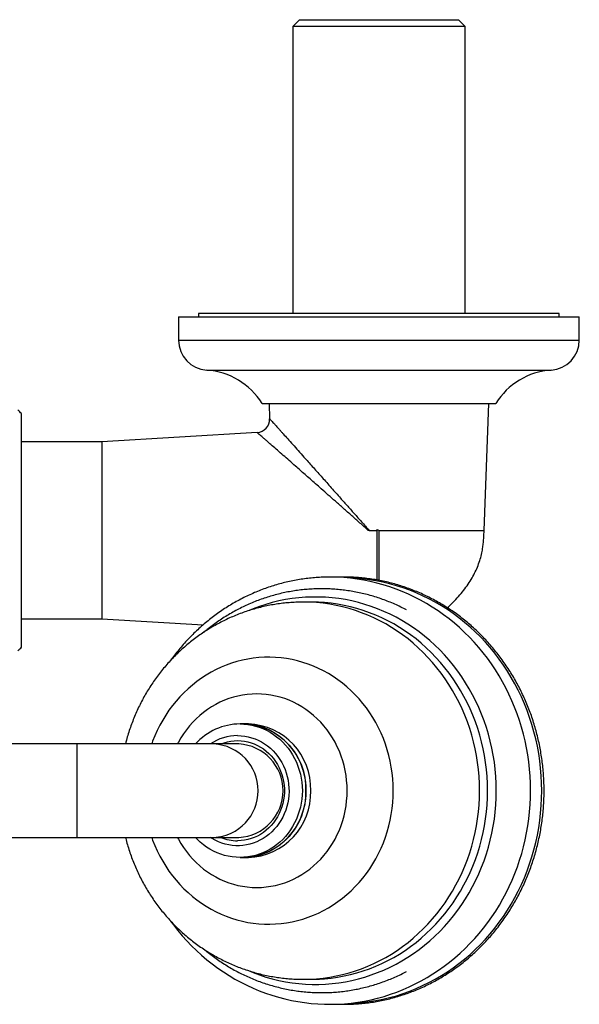
# Model space of a CAD drawing. Units: millimetres. Extents: x 80 to 1701, y 102 to 2296.
# Drawn here: x 533 to 617, y 425 to 573 of the extents above; entities that cross this region are included whole.
import ezdxf

# ---------------------------------------------------------------- set-up
doc = ezdxf.new("R2010")
doc.units = ezdxf.units.MM
doc.header["$LTSCALE"] = 8

msp = doc.modelspace()

# ---------------------------------------------------------------- linework, layer by layer
at = {"color": 7, "linetype": 'Continuous', "lineweight": 25}
for p, q in [((574.875, 572.933), (573.875, 571.933)), ((574.875, 572.933), (598.675, 572.933)), ((599.675, 571.933), (598.675, 572.933)), ((573.875, 571.933), (573.875, 528.933)), ((599.675, 571.933), (573.875, 571.933)), ((599.675, 528.933), (599.675, 571.933)), ((556.775, 528.433), (556.775, 524.933)), ((556.775, 528.433), (616.775, 528.433)), ((559.775, 528.933), (559.775, 528.433)), ((586.775, 528.933), (559.775, 528.933)), ((613.775, 528.933), (586.775, 528.933)), ((613.775, 528.433), (613.775, 528.933)), ((616.775, 524.933), (616.775, 528.433)), ((569.275, 515.433), (604.275, 515.433)), ((570.33, 515.433), (570.414, 513.156)), ((602.525, 496.433), (603.221, 515.433)), ((533.275, 478.933), (533.275, 513.933)), ((568.543, 511.095), (545.275, 509.683)), ((545.275, 509.683), (533.275, 509.683)), ((545.275, 509.683), (545.275, 483.183)), ((585.306, 496.433), (585.168, 496.433)), ((585.306, 496.433), (586.403, 496.433)), ((586.475, 496.506), (586.403, 496.433)), ((586.475, 496.506), (586.475, 488.995)), ((576.665, 485.683), (575.47, 485.683)), ((533.275, 483.183), (545.275, 483.183)), ((545.275, 483.183), (560.439, 482.263)), ((566.51, 467.433), (565.977, 467.433)), ((567.227, 467.433), (566.51, 467.433)), ((541.525, 464.433), (508.925, 464.433)), ((562.064, 464.433), (541.525, 464.433)), ((565.794, 464.433), (562.064, 464.433)), ((508.925, 450.433), (541.525, 450.433)), ((541.525, 450.433), (562.064, 450.433)), ((562.064, 450.433), (565.794, 450.433)), ((565.977, 447.433), (566.51, 447.433)), ((566.51, 447.433), (567.227, 447.433)), ((575.47, 429.183), (576.665, 429.183))]:
    msp.add_line(p, q, dxfattribs=at)
at = {"color": 8, "linetype": 'Continuous', "lineweight": 25}
for p, q in [((556.775, 524.933), (616.775, 524.933)), ((560.994, 520.433), (612.557, 520.433)), ((541.525, 464.433), (541.525, 450.433))]:
    msp.add_line(p, q, dxfattribs=at)
at = {"color": 7, "linetype": 'Continuous', "lineweight": 25, "flags": 128}
for points in [[(555.585, 437.911), (556.012, 437.329), (556.655, 436.51), (557.323, 435.715), (558.015, 434.944), (558.731, 434.198), (559.47, 433.478), (560.231, 432.784), (561.014, 432.118), (561.816, 431.48), (562.639, 430.871), (563.479, 430.291), (564.338, 429.742), (565.213, 429.223), (566.103, 428.736), (567.009, 428.28), (567.928, 427.857), (568.859, 427.467), (569.802, 427.11), (570.756, 426.786), (571.719, 426.497), (572.691, 426.242), (573.67, 426.021), (574.656, 425.836), (575.646, 425.685), (576.641, 425.569), (577.638, 425.489), (578.638, 425.444), (579.638, 425.434), (580.638, 425.46), (581.637, 425.521), (582.633, 425.617), (583.625, 425.749), (584.613, 425.915), (585.595, 426.117), (586.571, 426.353), (587.538, 426.623), (588.497, 426.927), (589.445, 427.266), (590.383, 427.637), (591.308, 428.042), (592.22, 428.479), (593.118, 428.948), (594.001, 429.449), (594.868, 429.981), (595.718, 430.543), (596.549, 431.135), (597.362, 431.757), (598.155, 432.406), (598.928, 433.084), (599.679, 433.789), (600.407, 434.519), (601.112, 435.276), (601.793, 436.057), (602.45, 436.861), (603.081, 437.689), (603.685, 438.539), (604.263, 439.409), (604.813, 440.3), (605.335, 441.209), (605.829, 442.137), (606.293, 443.082), (606.727, 444.043), (607.131, 445.018), (607.504, 446.008), (607.846, 447.01), (608.157, 448.024), (608.435, 449.048), (608.682, 450.082), (608.895, 451.124), (609.077, 452.173), (609.225, 453.227), (609.34, 454.287), (609.422, 455.35), (609.47, 456.415), (609.485, 457.482), (609.467, 458.548), (609.416, 459.614), (609.331, 460.676), (609.213, 461.736), (609.061, 462.79), (608.877, 463.839), (608.66, 464.88), (608.411, 465.914), (608.129, 466.937), (607.815, 467.951), (607.47, 468.952), (607.094, 469.941), (606.687, 470.916), (606.249, 471.876), (605.782, 472.82), (605.285, 473.746), (604.76, 474.655), (604.207, 475.544), (603.626, 476.414), (603.018, 477.262), (602.384, 478.088), (601.724, 478.891), (601.04, 479.67), (600.331, 480.425), (599.6, 481.154), (598.846, 481.856), (598.07, 482.531), (597.274, 483.179), (596.458, 483.797), (595.624, 484.387), (594.771, 484.946), (593.901, 485.475), (593.016, 485.973), (592.115, 486.439), (591.201, 486.873), (590.273, 487.274), (589.334, 487.642), (588.383, 487.977), (587.423, 488.277), (586.454, 488.544), (585.477, 488.776), (584.494, 488.973), (583.505, 489.135), (582.512, 489.263), (581.515, 489.355), (580.516, 489.411), (579.568, 489.433), (579.412, 489.433), (579.412, 489.433)], [(577.738, 485.66), (577.651, 485.663), (576.665, 485.683)], [(565.977, 467.433), (566.563, 467.413), (567.147, 467.354), (567.726, 467.256), (568.298, 467.119), (568.862, 466.944), (569.413, 466.731), (569.952, 466.481), (570.474, 466.196), (570.979, 465.876), (571.464, 465.523), (571.927, 465.138), (572.367, 464.723), (572.782, 464.278), (573.17, 463.807), (573.529, 463.311), (573.859, 462.791), (574.158, 462.251), (574.424, 461.691), (574.657, 461.114), (574.855, 460.523), (575.019, 459.92), (575.147, 459.307), (575.239, 458.686), (575.294, 458.061), (575.312, 457.433), (575.294, 456.805), (575.239, 456.18), (575.147, 455.559), (575.019, 454.946), (574.855, 454.343), (574.657, 453.752), (574.424, 453.175), (574.158, 452.615), (573.859, 452.075), (573.529, 451.555), (573.17, 451.059), (572.782, 450.588), (572.367, 450.143), (571.927, 449.728), (571.464, 449.343), (570.979, 448.99), (570.474, 448.67), (569.952, 448.385), (569.413, 448.135), (568.862, 447.922), (568.298, 447.747), (567.726, 447.61), (567.147, 447.512), (566.563, 447.453), (565.977, 447.433), (565.39, 447.453), (564.807, 447.512), (564.227, 447.61), (563.655, 447.747), (563.092, 447.922), (562.54, 448.135), (562.002, 448.385), (561.479, 448.67), (560.974, 448.99), (560.489, 449.343), (560.026, 449.728), (559.586, 450.143), (559.309, 450.433)], [(566.51, 467.433), (567.097, 467.413), (567.681, 467.354), (568.26, 467.256), (568.832, 467.119), (569.395, 466.944), (569.947, 466.731), (570.485, 466.481), (571.008, 466.196), (571.513, 465.876), (571.998, 465.523), (572.461, 465.138), (572.901, 464.723), (573.316, 464.278), (573.704, 463.807), (574.063, 463.311), (574.393, 462.791), (574.691, 462.251), (574.958, 461.691), (575.191, 461.114), (575.389, 460.523), (575.553, 459.92), (575.681, 459.307), (575.773, 458.686), (575.828, 458.061), (575.846, 457.433), (575.828, 456.805), (575.773, 456.18), (575.681, 455.559), (575.553, 454.946), (575.389, 454.343), (575.191, 453.752), (574.958, 453.175), (574.691, 452.615), (574.393, 452.075), (574.063, 451.555), (573.704, 451.059), (573.316, 450.588), (572.901, 450.143), (572.461, 449.728), (571.998, 449.343), (571.513, 448.99), (571.008, 448.67), (570.485, 448.385), (569.947, 448.135), (569.395, 447.922), (568.832, 447.747), (568.26, 447.61), (567.681, 447.512), (567.097, 447.453), (566.51, 447.433)], [(565.615, 465.683), (566.146, 465.663), (566.675, 465.604), (567.199, 465.507), (567.715, 465.37), (568.221, 465.196), (568.715, 464.985), (569.194, 464.738), (569.656, 464.456), (570.099, 464.141), (570.52, 463.793), (570.918, 463.416), (571.291, 463.01), (571.636, 462.577), (571.953, 462.12), (572.24, 461.64), (572.495, 461.14), (572.717, 460.623), (572.906, 460.09), (573.06, 459.545), (573.178, 458.99), (573.26, 458.427), (573.306, 457.86), (573.315, 457.291), (573.288, 456.722), (573.224, 456.156), (573.123, 455.597), (572.987, 455.047), (572.816, 454.508), (572.61, 453.982), (572.372, 453.474), (572.1, 452.984), (571.798, 452.515), (571.467, 452.07), (571.107, 451.65), (570.722, 451.258), (570.312, 450.895), (569.88, 450.563), (569.427, 450.265), (568.956, 450), (568.47, 449.771), (567.969, 449.578), (567.458, 449.423), (566.937, 449.306), (566.411, 449.227), (565.88, 449.188), (565.349, 449.188), (564.818, 449.227), (564.292, 449.306), (563.771, 449.423), (563.26, 449.578), (562.759, 449.771), (562.273, 450), (561.802, 450.265), (561.538, 450.433)], [(563.101, 464.433), (563.113, 464.438), (563.597, 464.615), (564.092, 464.754), (564.595, 464.853), (565.103, 464.913), (565.615, 464.933), (566.126, 464.913), (566.634, 464.853), (567.137, 464.754), (567.632, 464.615), (568.116, 464.438), (568.586, 464.224), (569.041, 463.973), (569.478, 463.688), (569.894, 463.369), (570.287, 463.019), (570.655, 462.639), (570.996, 462.231), (571.309, 461.797), (571.591, 461.34), (571.842, 460.862), (572.059, 460.366), (572.241, 459.855), (572.389, 459.33), (572.5, 458.795), (572.574, 458.253), (572.612, 457.707), (572.612, 457.159), (572.574, 456.613), (572.5, 456.071), (572.389, 455.536), (572.241, 455.011), (572.059, 454.5), (571.842, 454.004), (571.591, 453.526), (571.309, 453.069), (570.996, 452.635), (570.655, 452.227), (570.287, 451.847), (569.894, 451.497), (569.478, 451.178), (569.041, 450.893), (568.586, 450.642), (568.116, 450.428), (567.632, 450.251), (567.137, 450.112), (566.634, 450.013), (566.126, 449.953), (565.615, 449.933)], [(576.665, 429.183), (577.651, 429.203), (577.885, 429.213)]]:
    msp.add_lwpolyline(points, dxfattribs=at)
at = {"color": 8, "linetype": 'Continuous', "lineweight": 25, "flags": 128}
for points in [[(611.154, 457.433), (611.135, 458.552), (611.08, 459.669), (610.989, 460.784), (610.861, 461.894), (610.696, 462.999), (610.496, 464.098), (610.26, 465.188), (609.988, 466.268), (609.681, 467.338), (609.339, 468.395), (608.962, 469.439), (608.552, 470.468), (608.108, 471.481), (607.632, 472.476), (607.123, 473.453), (606.582, 474.411), (606.01, 475.347), (605.408, 476.262), (604.776, 477.153), (604.116, 478.02), (603.427, 478.861), (602.712, 479.677), (601.97, 480.464), (601.202, 481.224), (600.411, 481.954), (599.596, 482.654), (598.758, 483.322), (597.899, 483.959), (597.02, 484.564), (596.121, 485.134), (595.205, 485.671), (594.271, 486.173), (593.322, 486.639), (592.357, 487.07), (591.38, 487.464), (590.389, 487.821), (589.388, 488.14), (588.377, 488.422), (587.358, 488.665), (586.331, 488.87), (585.298, 489.037), (584.26, 489.164), (583.218, 489.252), (582.175, 489.302), (582.111, 489.303)], [(604.353, 457.433), (604.334, 458.505), (604.279, 459.576), (604.186, 460.644), (604.057, 461.708), (603.892, 462.765), (603.689, 463.816), (603.451, 464.857), (603.177, 465.889), (602.868, 466.909), (602.523, 467.916), (602.145, 468.908), (601.732, 469.886), (601.285, 470.846), (600.806, 471.787), (600.295, 472.709), (599.752, 473.611), (599.179, 474.49), (598.575, 475.346), (597.943, 476.177), (597.282, 476.983), (596.594, 477.762), (595.88, 478.513), (595.14, 479.236), (594.375, 479.928), (593.588, 480.59), (592.778, 481.221), (591.946, 481.819), (591.095, 482.383), (590.225, 482.914), (589.337, 483.41), (588.433, 483.87), (587.513, 484.294), (586.58, 484.681), (585.633, 485.031), (584.675, 485.344), (583.707, 485.618), (582.731, 485.854), (581.747, 486.051), (580.756, 486.209), (579.761, 486.328), (578.763, 486.407), (577.762, 486.447), (576.761, 486.447), (575.76, 486.407), (574.762, 486.328), (573.767, 486.209), (572.776, 486.051), (571.792, 485.854), (570.815, 485.618), (569.848, 485.344), (568.89, 485.031), (567.943, 484.681), (567.368, 484.448)], [(601.843, 457.433), (601.825, 458.489), (601.77, 459.544), (601.677, 460.596), (601.549, 461.643), (601.383, 462.685), (601.182, 463.719), (600.945, 464.745), (600.672, 465.76), (600.363, 466.763), (600.02, 467.754), (599.643, 468.73), (599.231, 469.69), (598.787, 470.633), (598.31, 471.558), (597.801, 472.463), (597.261, 473.347), (596.69, 474.208), (596.089, 475.047), (595.46, 475.86), (594.803, 476.648), (594.119, 477.409), (593.408, 478.142), (592.673, 478.846), (591.913, 479.52), (591.131, 480.163), (590.326, 480.774), (589.501, 481.353), (588.656, 481.898), (587.793, 482.409), (586.913, 482.885), (586.016, 483.326), (585.105, 483.73), (584.18, 484.098), (583.243, 484.428), (582.296, 484.72), (581.338, 484.975), (580.373, 485.19), (579.4, 485.367), (578.423, 485.505), (577.441, 485.604), (576.456, 485.663), (575.47, 485.683)], [(603.039, 457.433), (603.02, 458.489), (602.965, 459.544), (602.873, 460.596), (602.744, 461.643), (602.579, 462.685), (602.378, 463.719), (602.14, 464.745), (601.867, 465.76), (601.559, 466.763), (601.216, 467.754), (600.838, 468.73), (600.427, 469.69), (599.982, 470.633), (599.505, 471.558), (598.996, 472.463), (598.456, 473.347), (597.885, 474.208), (597.285, 475.047), (596.656, 475.86), (595.998, 476.648), (595.314, 477.409), (594.604, 478.142), (593.868, 478.846), (593.109, 479.52), (592.326, 480.163), (591.522, 480.774), (590.697, 481.353), (589.852, 481.898), (588.989, 482.409), (588.108, 482.885), (587.212, 483.326), (586.3, 483.73), (585.376, 484.098), (584.439, 484.428), (583.491, 484.72), (582.534, 484.975), (581.568, 485.19), (580.596, 485.367), (579.618, 485.505), (578.636, 485.604), (577.738, 485.66)], [(588.918, 457.433), (588.899, 458.324), (588.844, 459.213), (588.751, 460.099), (588.622, 460.979), (588.456, 461.852), (588.255, 462.717), (588.017, 463.571), (587.744, 464.413), (587.436, 465.241), (587.095, 466.053), (586.719, 466.849), (586.311, 467.625), (585.872, 468.382), (585.401, 469.116), (584.9, 469.828), (584.37, 470.515), (583.812, 471.176), (583.227, 471.809), (582.616, 472.415), (581.981, 472.99), (581.322, 473.534), (580.641, 474.047), (579.94, 474.526), (579.22, 474.972), (578.481, 475.383), (577.727, 475.758), (576.957, 476.097), (576.174, 476.398), (575.38, 476.662), (574.575, 476.888), (573.761, 477.075), (572.941, 477.224), (572.115, 477.333), (571.286, 477.402), (570.454, 477.432), (569.622, 477.422), (568.792, 477.372), (567.964, 477.283), (567.141, 477.154), (566.324, 476.987), (565.514, 476.78), (564.714, 476.535), (563.925, 476.252), (563.149, 475.932), (562.387, 475.575), (561.64, 475.182), (560.911, 474.754), (560.199, 474.291), (559.508, 473.795), (558.839, 473.266), (558.191, 472.706), (557.568, 472.116), (556.97, 471.496), (556.398, 470.849), (555.854, 470.175), (555.339, 469.475), (554.853, 468.752), (554.397, 468.006), (553.973, 467.239), (553.582, 466.453), (553.223, 465.649), (552.898, 464.829), (552.756, 464.433)], [(582.018, 457.433), (582, 458.192), (581.944, 458.949), (581.852, 459.701), (581.723, 460.448), (581.557, 461.186), (581.356, 461.914), (581.119, 462.629), (580.848, 463.331), (580.543, 464.016), (580.205, 464.683), (579.834, 465.33), (579.433, 465.956), (579.002, 466.558), (578.541, 467.135), (578.053, 467.686), (577.539, 468.209), (577.001, 468.702), (576.438, 469.164), (575.854, 469.594), (575.25, 469.99), (574.627, 470.353), (573.987, 470.679), (573.333, 470.97), (572.665, 471.223), (571.985, 471.439), (571.296, 471.616), (570.599, 471.754), (569.896, 471.854), (569.19, 471.913), (568.481, 471.933), (567.773, 471.913), (567.066, 471.854), (566.364, 471.754), (565.667, 471.616), (564.978, 471.439), (564.298, 471.223), (563.63, 470.97), (562.975, 470.679), (562.336, 470.353), (561.713, 469.99), (561.109, 469.594), (560.525, 469.164), (559.962, 468.702), (559.423, 468.209), (558.909, 467.686), (558.422, 467.135), (557.961, 466.558), (557.53, 465.956), (557.128, 465.33), (556.758, 464.683), (556.626, 464.433)], [(552.756, 450.433), (552.898, 450.037), (553.223, 449.217), (553.582, 448.413), (553.973, 447.627), (554.397, 446.86), (554.853, 446.114), (555.339, 445.391), (555.854, 444.691), (556.398, 444.017), (556.97, 443.37), (557.568, 442.75), (558.191, 442.16), (558.839, 441.6), (559.508, 441.071), (560.199, 440.575), (560.911, 440.112), (561.64, 439.684), (562.387, 439.291), (563.149, 438.934), (563.925, 438.614), (564.714, 438.331), (565.514, 438.086), (566.324, 437.879), (567.141, 437.712), (567.964, 437.583), (568.792, 437.494), (569.622, 437.444), (570.454, 437.434), (571.286, 437.464), (572.115, 437.533), (572.941, 437.642), (573.761, 437.791), (574.575, 437.978), (575.38, 438.204), (576.174, 438.468), (576.957, 438.769), (577.727, 439.108), (578.481, 439.483), (579.22, 439.894), (579.94, 440.34), (580.641, 440.819), (581.322, 441.332), (581.981, 441.876), (582.616, 442.451), (583.227, 443.057), (583.812, 443.69), (584.37, 444.351), (584.9, 445.038), (585.401, 445.75), (585.872, 446.484), (586.311, 447.241), (586.719, 448.017), (587.095, 448.813), (587.436, 449.625), (587.744, 450.453), (588.017, 451.295), (588.255, 452.149), (588.456, 453.014), (588.622, 453.887), (588.751, 454.767), (588.844, 455.653), (588.899, 456.542), (588.918, 457.433)], [(556.626, 450.433), (556.758, 450.183), (557.128, 449.536), (557.53, 448.91), (557.961, 448.308), (558.422, 447.731), (558.909, 447.18), (559.423, 446.657), (559.962, 446.164), (560.525, 445.702), (561.109, 445.272), (561.713, 444.876), (562.336, 444.513), (562.975, 444.187), (563.63, 443.896), (564.298, 443.643), (564.978, 443.427), (565.667, 443.25), (566.364, 443.112), (567.066, 443.012), (567.773, 442.953), (568.481, 442.933), (569.19, 442.953), (569.896, 443.012), (570.599, 443.112), (571.296, 443.25), (571.985, 443.427), (572.665, 443.643), (573.333, 443.896), (573.987, 444.187), (574.627, 444.513), (575.25, 444.876), (575.854, 445.272), (576.438, 445.702), (577.001, 446.164), (577.539, 446.657), (578.053, 447.18), (578.541, 447.731), (579.002, 448.308), (579.433, 448.91), (579.834, 449.536), (580.205, 450.183), (580.543, 450.85), (580.848, 451.535), (581.119, 452.237), (581.356, 452.952), (581.557, 453.68), (581.723, 454.418), (581.852, 455.165), (581.944, 455.917), (582, 456.674), (582.018, 457.433)], [(567.232, 430.476), (567.943, 430.185), (568.89, 429.835), (569.848, 429.522), (570.815, 429.248), (571.792, 429.012), (572.776, 428.815), (573.767, 428.657), (574.762, 428.538), (575.76, 428.459), (576.761, 428.419), (577.762, 428.419), (578.763, 428.459), (579.761, 428.538), (580.756, 428.657), (581.747, 428.815), (582.731, 429.012), (583.707, 429.248), (584.675, 429.522), (585.633, 429.835), (586.58, 430.185), (587.513, 430.572), (588.433, 430.996), (589.337, 431.456), (590.225, 431.952), (591.095, 432.483), (591.946, 433.047), (592.778, 433.645), (593.588, 434.276), (594.375, 434.938), (595.14, 435.63), (595.88, 436.353), (596.594, 437.104), (597.282, 437.883), (597.943, 438.689), (598.575, 439.52), (599.179, 440.376), (599.752, 441.255), (600.295, 442.157), (600.806, 443.079), (601.285, 444.02), (601.732, 444.98), (602.145, 445.957), (602.523, 446.95), (602.868, 447.957), (603.177, 448.977), (603.451, 450.009), (603.689, 451.05), (603.892, 452.101), (604.057, 453.158), (604.186, 454.222), (604.279, 455.29), (604.334, 456.361), (604.353, 457.433)], [(575.464, 429.183), (575.47, 429.183), (576.456, 429.203), (577.441, 429.262), (578.423, 429.361), (579.4, 429.499), (580.373, 429.675), (581.338, 429.891), (582.296, 430.146), (583.243, 430.438), (584.18, 430.768), (585.105, 431.136), (586.016, 431.54), (586.913, 431.981), (587.793, 432.457), (588.656, 432.968), (589.501, 433.513), (590.326, 434.092), (591.131, 434.703), (591.913, 435.346), (592.673, 436.02), (593.408, 436.724), (594.119, 437.457), (594.803, 438.218), (595.46, 439.006), (596.089, 439.819), (596.69, 440.658), (597.261, 441.519), (597.801, 442.403), (598.31, 443.308), (598.787, 444.233), (599.231, 445.176), (599.643, 446.136), (600.02, 447.112), (600.363, 448.103), (600.672, 449.106), (600.945, 450.121), (601.182, 451.147), (601.383, 452.181), (601.549, 453.223), (601.677, 454.27), (601.77, 455.322), (601.825, 456.377), (601.843, 457.433)], [(577.885, 429.213), (578.636, 429.262), (579.618, 429.361), (580.596, 429.499), (581.568, 429.675), (582.534, 429.891), (583.491, 430.146), (584.439, 430.438), (585.376, 430.768), (586.3, 431.136), (587.212, 431.54), (588.108, 431.981), (588.989, 432.457), (589.852, 432.968), (590.697, 433.513), (591.522, 434.092), (592.326, 434.703), (593.109, 435.346), (593.868, 436.02), (594.604, 436.724), (595.314, 437.457), (595.998, 438.218), (596.656, 439.006), (597.285, 439.819), (597.885, 440.658), (598.456, 441.519), (598.996, 442.403), (599.505, 443.308), (599.982, 444.233), (600.427, 445.176), (600.838, 446.136), (601.216, 447.112), (601.559, 448.103), (601.867, 449.106), (602.14, 450.121), (602.378, 451.147), (602.579, 452.181), (602.744, 453.223), (602.873, 454.27), (602.965, 455.322), (603.02, 456.377), (603.039, 457.433)], [(582.329, 425.569), (583.218, 425.614), (584.26, 425.702), (585.298, 425.829), (586.331, 425.996), (587.358, 426.201), (588.377, 426.444), (589.388, 426.726), (590.389, 427.045), (591.38, 427.402), (592.357, 427.796), (593.322, 428.227), (594.271, 428.693), (595.205, 429.195), (596.121, 429.732), (597.02, 430.302), (597.899, 430.907), (598.758, 431.544), (599.596, 432.212), (600.411, 432.912), (601.202, 433.642), (601.97, 434.402), (602.712, 435.189), (603.427, 436.005), (604.116, 436.846), (604.776, 437.713), (605.408, 438.604), (606.01, 439.519), (606.582, 440.455), (607.123, 441.413), (607.632, 442.39), (608.108, 443.385), (608.552, 444.398), (608.962, 445.427), (609.339, 446.471), (609.681, 447.528), (609.988, 448.598), (610.26, 449.678), (610.496, 450.768), (610.696, 451.867), (610.861, 452.972), (610.989, 454.082), (611.08, 455.197), (611.135, 456.314), (611.154, 457.433)]]:
    msp.add_lwpolyline(points, dxfattribs=at)
at = {"color": 7, "linetype": 'Continuous', "lineweight": 25}
for centre, radius, start, end in [((561.285, 524.933), 4.509, 180, 266.30601), ((612.266, 524.933), 4.509, 273.69399, 0), ((560.318, 509.955), 10.5, 31.4485, 86.30601), ((613.233, 509.955), 10.5, 93.69399, 148.5515), ((525.775, 505.886), 11, 47.01411, 51.0349), ((568.415, 513.091), 2, 273.64572, 1.85874), ((525.775, 486.98), 11, 309.01614, 312.98589), ((566.039, 458.387), 9.047, 90.39364, 138.05908), ((566.172, 457.759), 9.68, 358.07112, 87.99415), ((566.888, 457.759), 9.68, 358.07112, 87.99415), ((565.635, 458.345), 7.338, 90.1612, 123.93699), ((565.417, 457.433), 7.01, 273.07796, 86.92204), ((566.161, 457.117), 9.69, 272.06407, 1.87067), ((566.878, 457.117), 9.69, 272.06407, 1.87067), ((565.621, 456.535), 6.602, 247.55765, 269.94298)]:
    msp.add_arc(centre, radius, start, end, dxfattribs=at)
at = {"color": 8, "linetype": 'Continuous', "lineweight": 25}
msp.add_arc((561.688, 457.433), 7.01, 273.07796, 86.92204, dxfattribs=at)
for points, knots in [([(570.42, 513.156), (570.42, 513.156), (570.419, 513.158), (570.484, 513.085), (570.606, 512.948), (570.788, 512.745), (571.043, 512.459), (571.384, 512.078), (571.762, 511.655), (572.12, 511.255), (572.539, 510.785), (573.111, 510.145), (573.865, 509.299), (574.681, 508.386), (575.456, 507.517), (576.164, 506.722), (576.795, 506.014), (577.441, 505.288), (578.103, 504.545), (578.779, 503.787), (579.467, 503.013), (580.165, 502.228), (580.996, 501.294), (581.962, 500.206), (583.067, 498.961), (584.184, 497.703), (584.932, 496.857), (585.306, 496.433)], [0, 0, 0, 0, 0.0205009, 0.0523774, 0.0845151, 0.1170373, 0.1498029, 0.1907242, 0.2320297, 0.2570922, 0.2822211, 0.3323643, 0.3829094, 0.4345236, 0.486432, 0.5218864, 0.5574106, 0.5932089, 0.6290658, 0.6653266, 0.7016384, 0.7381694, 0.774795, 0.8307485, 0.8868445, 0.9433558, 1, 1, 1, 1]), ([(585.168, 496.433), (584.758, 496.799), (583.936, 497.531), (582.703, 498.624), (581.473, 499.714), (580.301, 500.75), (579.191, 501.732), (578.206, 502.602), (577.294, 503.406), (576.485, 504.119), (575.718, 504.795), (574.992, 505.433), (574.195, 506.135), (573.336, 506.889), (572.432, 507.683), (571.576, 508.434), (570.881, 509.042), (570.336, 509.52), (569.918, 509.886), (569.543, 510.214), (569.222, 510.494), (568.96, 510.724), (568.757, 510.901), (568.616, 511.024), (568.542, 511.089), (568.543, 511.088), (568.543, 511.088)], [0, 0, 0, 0, 0.0556117, 0.1113468, 0.1674688, 0.2237279, 0.2729665, 0.3223124, 0.3630035, 0.4037672, 0.4403382, 0.4769734, 0.5137765, 0.5642158, 0.6149045, 0.666517, 0.7185275, 0.7513514, 0.7843221, 0.8175062, 0.8508894, 0.8827391, 0.9148104, 0.9471906, 0.9798422, 1, 1, 1, 1]), ([(586.775, 496.433), (586.775, 495.918), (586.775, 494.887), (586.775, 493.356), (586.775, 491.852), (586.775, 490.401), (586.775, 489.427), (586.775, 488.963), (586.775, 488.94)], [0, 0, 0, 0, 0.1979508, 0.3959016, 0.5938524, 0.7918032, 0.989754, 1, 1, 1, 1])]:
    msp.add_open_spline(points, degree=3, knots=knots, dxfattribs=at)
at = {"color": 7, "linetype": 'Continuous', "lineweight": 25}
for points, knots in [([(586.775, 496.433), (586.695, 496.442), (586.591, 496.455), (586.496, 496.497), (586.475, 496.506)], [0, 0, 0, 0, 0.7784079, 1, 1, 1, 1]), ([(597.003, 484.845), (597.23, 485.045), (597.758, 485.512), (598.516, 486.307), (599.285, 487.202), (599.977, 488.124), (600.584, 489.058), (601.098, 489.988), (601.531, 490.93), (601.876, 491.869), (602.136, 492.803), (602.279, 493.533), (602.359, 494.073), (602.403, 494.437), (602.44, 494.821), (602.474, 495.264), (602.502, 495.807), (602.517, 496.211), (602.525, 496.433)], [0, 0, 0, 0, 0.06848001, 0.15905001, 0.24819682, 0.33516842, 0.41938369, 0.499934, 0.57521007, 0.65345047, 0.72582485, 0.79426679, 0.82152123, 0.84911697, 0.87707299, 0.90876552, 0.94972307, 1, 1, 1, 1]), ([(579.412, 489.433), (579.226, 489.432), (578.707, 489.429), (577.855, 489.396), (576.857, 489.323), (575.862, 489.215), (574.87, 489.072), (573.884, 488.894), (572.904, 488.681), (571.931, 488.434), (570.966, 488.152), (570.01, 487.836), (569.065, 487.487), (568.132, 487.104), (567.21, 486.689), (566.303, 486.241), (565.409, 485.761), (564.531, 485.25), (563.67, 484.708), (562.826, 484.135), (562, 483.533), (561.193, 482.902), (560.407, 482.243), (559.641, 481.557), (558.898, 480.843), (558.177, 480.104), (557.479, 479.339), (556.807, 478.55), (556.162, 477.745), (555.756, 477.192), (555.555, 476.919)], [0, 0, 0, 0, 0.0201709, 0.0564108, 0.0926517, 0.1288934, 0.1651369, 0.2013832, 0.2376334, 0.2738883, 0.3101489, 0.3464159, 0.3826902, 0.4189724, 0.4552633, 0.4915632, 0.5278728, 0.5641925, 0.6005225, 0.6368632, 0.6732147, 0.7095771, 0.7459505, 0.7823349, 0.8187301, 0.8551361, 0.8915525, 0.9279793, 0.964416, 1, 1, 1, 1]), ([(611.503, 457.433), (611.502, 457.622), (611.499, 458.167), (611.469, 459.065), (611.402, 460.128), (611.302, 461.188), (611.168, 462.244), (611.002, 463.294), (610.803, 464.338), (610.572, 465.374), (610.309, 466.402), (610.014, 467.419), (609.687, 468.426), (609.329, 469.42), (608.941, 470.401), (608.522, 471.367), (608.073, 472.319), (607.595, 473.253), (607.088, 474.171), (606.552, 475.069), (605.989, 475.948), (605.399, 476.807), (604.783, 477.644), (604.141, 478.459), (603.474, 479.25), (602.782, 480.017), (602.067, 480.759), (601.33, 481.476), (600.57, 482.165), (599.79, 482.827), (598.989, 483.462), (598.169, 484.067), (597.331, 484.643), (596.475, 485.188), (595.603, 485.703), (594.715, 486.187), (593.813, 486.638), (592.897, 487.058), (591.969, 487.444), (591.029, 487.798), (590.079, 488.117), (589.119, 488.403), (588.151, 488.655), (587.176, 488.871), (586.195, 489.054), (585.208, 489.201), (584.218, 489.313), (583.224, 489.39), (582.229, 489.43), (581.332, 489.439), (580.767, 489.419), (580.534, 489.41)], [0, 0, 0, 0, 0.011066, 0.0318231, 0.052581, 0.0733388, 0.0940965, 0.114854, 0.1356113, 0.1563681, 0.1771245, 0.1978803, 0.2186355, 0.23939, 0.2601436, 0.2808964, 0.3016481, 0.3223987, 0.3431481, 0.3638963, 0.384643, 0.4053882, 0.4261318, 0.4468737, 0.4676138, 0.488352, 0.5090883, 0.5298226, 0.5505547, 0.5712847, 0.5920124, 0.6127379, 0.6334612, 0.6541821, 0.6749007, 0.695617, 0.7163311, 0.7370429, 0.7577526, 0.7784603, 0.7991659, 0.8198698, 0.8405719, 0.8612724, 0.8819715, 0.9026694, 0.9233663, 0.9440623, 0.9647576, 0.9854525, 1, 1, 1, 1]), ([(590.891, 484.519), (590.832, 484.551), (590.483, 484.741), (589.831, 485.058), (588.935, 485.466), (588.024, 485.839), (587.103, 486.179), (586.172, 486.485), (585.231, 486.757), (584.282, 486.995), (583.326, 487.198), (582.364, 487.366), (581.398, 487.5), (580.428, 487.598), (579.455, 487.66), (578.481, 487.688), (577.507, 487.679), (576.533, 487.636), (575.562, 487.557), (574.593, 487.443), (573.629, 487.294), (572.671, 487.11), (571.718, 486.891), (570.774, 486.638), (569.838, 486.35), (568.912, 486.029), (567.996, 485.674), (567.093, 485.287), (566.203, 484.866), (565.326, 484.414), (564.465, 483.929), (563.619, 483.414), (562.791, 482.868), (561.981, 482.292), (561.25, 481.737), (560.798, 481.361), (560.602, 481.198)], [0, 0, 0, 0, 0.0062287, 0.0366109, 0.066982, 0.0973424, 0.1276925, 0.1580328, 0.188364, 0.2186868, 0.2490018, 0.2793101, 0.3096124, 0.3399097, 0.370203, 0.4004934, 0.430782, 0.4610696, 0.4913572, 0.5216458, 0.5519365, 0.5822303, 0.6125283, 0.6428314, 0.6731405, 0.7034565, 0.7337802, 0.7641124, 0.7944536, 0.8248044, 0.8551653, 0.8855368, 0.9159192, 0.9463126, 0.9767172, 1, 1, 1, 1]), ([(575.471, 485.679), (575.249, 485.679), (574.702, 485.679), (573.832, 485.638), (572.861, 485.562), (571.893, 485.449), (570.93, 485.302), (569.973, 485.12), (569.023, 484.903), (568.081, 484.652), (567.149, 484.367), (566.227, 484.048), (565.316, 483.696), (564.418, 483.311), (563.534, 482.894), (562.665, 482.444), (561.812, 481.964), (560.976, 481.453), (560.158, 480.911), (559.359, 480.34), (558.58, 479.741), (557.822, 479.113), (557.086, 478.458), (556.373, 477.776), (555.683, 477.069), (555.019, 476.337), (554.38, 475.581), (553.767, 474.801), (553.181, 474), (552.623, 473.178), (552.094, 472.335), (551.594, 471.474), (551.124, 470.594), (550.685, 469.698), (550.277, 468.785), (549.9, 467.858), (549.555, 466.918), (549.245, 465.965), (549.001, 465.136), (548.875, 464.622), (548.828, 464.433)], [0, 0, 0, 0, 0.018196, 0.0448147, 0.0714298, 0.098043, 0.1246561, 0.1512711, 0.1778896, 0.2045135, 0.2311444, 0.2577842, 0.2844343, 0.3110965, 0.3377723, 0.364463, 0.39117, 0.4178946, 0.4446379, 0.471401, 0.4981848, 0.5249901, 0.5518175, 0.5786678, 0.6055412, 0.6324381, 0.6593587, 0.686303, 0.713271, 0.7402625, 0.7672771, 0.7943144, 0.8213739, 0.8484551, 0.875557, 0.902679, 0.9298202, 0.9569795, 0.9841559, 1, 1, 1, 1]), ([(580.46, 425.455), (580.467, 425.455), (580.805, 425.435), (581.476, 425.43), (582.472, 425.441), (583.466, 425.492), (584.459, 425.577), (585.449, 425.698), (586.434, 425.853), (587.414, 426.044), (588.387, 426.269), (589.353, 426.529), (590.31, 426.823), (591.258, 427.151), (592.195, 427.512), (593.12, 427.907), (594.032, 428.334), (594.931, 428.793), (595.814, 429.284), (596.682, 429.806), (597.534, 430.359), (598.367, 430.941), (599.183, 431.553), (599.978, 432.194), (600.753, 432.863), (601.508, 433.559), (602.24, 434.281), (602.949, 435.029), (603.634, 435.802), (604.295, 436.598), (604.931, 437.418), (605.541, 438.26), (606.125, 439.123), (606.681, 440.007), (607.21, 440.91), (607.71, 441.831), (608.181, 442.769), (608.623, 443.724), (609.034, 444.694), (609.416, 445.678), (609.766, 446.675), (610.085, 447.684), (610.373, 448.704), (610.629, 449.733), (610.853, 450.771), (611.044, 451.816), (611.202, 452.868), (611.328, 453.925), (611.421, 454.985), (611.48, 456.049), (611.501, 456.865), (611.503, 457.327), (611.503, 457.433)], [0, 0, 0, 0, 0.0004199, 0.0210834, 0.0417466, 0.0624096, 0.0830727, 0.1037361, 0.1244, 0.1450645, 0.1657299, 0.1863964, 0.2070642, 0.2277334, 0.2484042, 0.2690767, 0.289751, 0.3104273, 0.3311056, 0.351786, 0.3724686, 0.3931533, 0.4138403, 0.4345296, 0.4552211, 0.4759148, 0.4966107, 0.5173087, 0.5380088, 0.558711, 0.5794151, 0.6001212, 0.620829, 0.6415386, 0.6622499, 0.6829627, 0.703677, 0.7243927, 0.7451097, 0.7658279, 0.7865473, 0.8072676, 0.827989, 0.8487111, 0.869434, 0.8901577, 0.9108819, 0.9316066, 0.9523318, 0.9730574, 0.9937832, 1, 1, 1, 1]), ([(548.828, 450.433), (548.857, 450.312), (548.964, 449.864), (549.185, 449.099), (549.489, 448.14), (549.829, 447.193), (550.201, 446.26), (550.605, 445.34), (551.041, 444.436), (551.508, 443.549), (552.005, 442.679), (552.532, 441.829), (553.089, 440.998), (553.674, 440.188), (554.286, 439.401), (554.926, 438.636), (555.591, 437.896), (556.282, 437.181), (556.996, 436.491), (557.734, 435.829), (558.495, 435.194), (559.276, 434.587), (560.078, 434.01), (560.9, 433.462), (561.739, 432.945), (562.596, 432.459), (563.468, 432.005), (564.356, 431.584), (565.257, 431.195), (566.17, 430.839), (567.096, 430.517), (568.031, 430.229), (568.976, 429.975), (569.928, 429.756), (570.887, 429.571), (571.851, 429.422), (572.82, 429.308), (573.792, 429.23), (574.674, 429.188), (575.231, 429.187), (575.464, 429.187)], [0, 0, 0, 0, 0.0101438, 0.0374184, 0.0646861, 0.0919455, 0.119195, 0.1464332, 0.1736587, 0.20087, 0.2280658, 0.2552449, 0.2824059, 0.3095479, 0.3366697, 0.3637703, 0.390849, 0.417905, 0.4449377, 0.4719466, 0.4989313, 0.5258916, 0.5528275, 0.5797389, 0.6066261, 0.6334894, 0.6603292, 0.6871462, 0.713941, 0.7407146, 0.7674679, 0.794202, 0.8209181, 0.8476174, 0.8743014, 0.9009716, 0.9276295, 0.9542766, 0.9809147, 1, 1, 1, 1]), ([(560.613, 433.66), (560.742, 433.551), (561.125, 433.228), (561.785, 432.72), (562.591, 432.135), (563.417, 431.582), (564.259, 431.058), (565.118, 430.566), (565.992, 430.105), (566.88, 429.676), (567.781, 429.28), (568.695, 428.917), (569.62, 428.588), (570.554, 428.292), (571.498, 428.031), (572.449, 427.804), (573.407, 427.612), (574.37, 427.454), (575.338, 427.332), (576.309, 427.245), (577.282, 427.193), (578.256, 427.177), (579.231, 427.196), (580.204, 427.251), (581.174, 427.341), (582.141, 427.466), (583.104, 427.626), (584.06, 427.821), (585.01, 428.05), (585.952, 428.314), (586.885, 428.612), (587.808, 428.944), (588.72, 429.309), (589.619, 429.708), (590.343, 430.055), (590.762, 430.279), (590.891, 430.349)], [0, 0, 0, 0, 0.0153741, 0.0458348, 0.0762839, 0.1067214, 0.1371471, 0.1675612, 0.1979638, 0.2283551, 0.2587353, 0.289105, 0.3194645, 0.3498145, 0.3801555, 0.4104883, 0.4408137, 0.4711325, 0.5014457, 0.5317542, 0.5620591, 0.5923613, 0.622662, 0.652962, 0.6832624, 0.713564, 0.7438681, 0.7741757, 0.8044877, 0.8348051, 0.8651288, 0.8954597, 0.9257985, 0.9561459, 0.9865026, 1, 1, 1, 1])]:
    msp.add_open_spline(points, degree=3, knots=knots, dxfattribs=at)
at = {"color": 8, "linetype": 'Continuous', "lineweight": 25}
msp.add_open_spline([(586.775, 496.433), (587.291, 496.433), (588.322, 496.433), (589.853, 496.433), (591.355, 496.433), (592.812, 496.433), (594.212, 496.433), (595.54, 496.433), (596.783, 496.433), (597.93, 496.433), (598.97, 496.433), (599.892, 496.433), (600.688, 496.433), (601.35, 496.433), (601.872, 496.433), (602.246, 496.433), (602.482, 496.433), (602.511, 496.433), (602.525, 496.433)], degree=3, dxfattribs=at)

doc.saveas('drawing.dxf')
